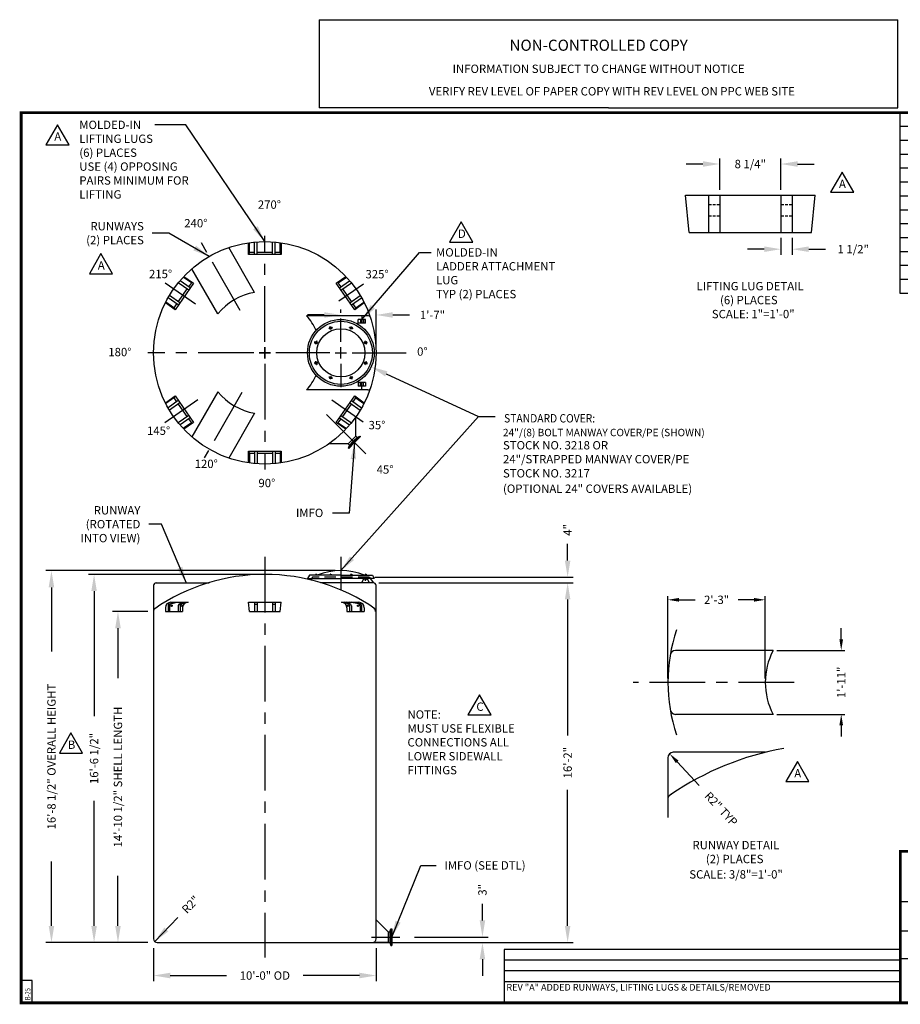
# Model space of a CAD drawing. Extents: x -1 to 739, y -168 to 530.
# Drawn here: x -1 to 474, y -1 to 530 of the extents above; entities that cross this region are included whole.
import ezdxf
from ezdxf.enums import TextEntityAlignment as Align

# ---------------------------------------------------------------- set-up
doc = ezdxf.new("R2010")
doc.units = 0
doc.header["$LTSCALE"] = 24
doc.header["$MEASUREMENT"] = 0
doc.linetypes.add('CENTER', pattern=[2, 1.25, -0.25, 0.25, -0.25])
doc.linetypes.add('HIDDEN', pattern=[0.375, 0.25, -0.125])
doc.layers.get('0').update_dxf_attribs({"linetype": 'CONTINUOUS'})
doc.layers.get('DEFPOINTS').update_dxf_attribs({"linetype": 'CONTINUOUS'})
for name, color, linetype in [('BORDER', 7, 'CONTINUOUS'), ('CENTER', 5, 'CENTER'), ('DIM', 1, 'CONTINUOUS'), ('HIDDEN', 7, 'HIDDEN'), ('LEGEND', 7, 'CONTINUOUS'), ('NCC', 7, 'CONTINUOUS'), ('SCHEDULE', 7, 'CONTINUOUS')]:
    doc.layers.add(name, color=color, linetype=linetype)
doc.styles.add('ROMANS', font='ROMANS', dxfattribs={"width": 0.75, "oblique": 5})
doc.styles.get("Standard").update_dxf_attribs({"font": 'txt.shx', "height": 4.5})
doc.styles.add('UNIV', font='ARIALBD.TTF')
doc.dimstyles.get("Standard").update_dxf_attribs({"dimtxt": 0.18, "dimasz": 0.18, "dimexe": 0.18, "dimexo": 0.0625, "dimgap": 0.09, "dimtad": 0, "dimtih": 1, "dimtoh": 1, "dimdec": 4, "dimzin": 0, "dimtxsty": 'STANDARD', "dimcen": 0.09, "dimazin": 3, "dimtfac": 1, "dimtdec": 4, "dimtofl": 0, "dimtmove": 0, "dimatfit": 3, "dimtolj": 1, "dimtzin": 0})

# ---------------------------------------------------------------- blocks, each defined once
blk = doc.blocks.new('BORDER')
for p, q in [((1, 1), (0, 1)), ((0, 1), (0, 0)), ((1, 0), (1, 1)), ((0, 0), (1, 0))]:
    blk.add_line(p, q)
blk = doc.blocks.new('*D4')
at = {"color": 0, "linetype": 'BYBLOCK'}
for p, q in [((172.39, 372.01), (172.39, 373.9)), ((191.39, 353.51), (191.39, 373.9)), ((163.39, 370.9), (154.39, 370.9)), ((200.39, 370.9), (209.39, 370.9))]:
    blk.add_line(p, q, dxfattribs=at)
for points in [[(163.39, 372.4), (163.39, 369.4), (172.39, 370.9)], [(200.39, 372.4), (200.39, 369.4), (191.39, 370.9)]]:
    blk.add_solid(points, dxfattribs=at)
at = {"layer": 'DEFPOINTS', "color": 0, "linetype": 'BYBLOCK'}
for p in [(172.39, 369.01), (191.39, 370.9), (191.39, 350.51)]:
    blk.add_point(p, dxfattribs=at)
at = {"color": 0, "linetype": 'BYBLOCK', "insert": (221.76, 370.9), "char_height": 4.5, "attachment_point": 5}
blk.add_mtext('\\A1;1\'-7"', dxfattribs=at)
blk = doc.blocks.new('*D6')
at = {"color": 0, "linetype": 'BYBLOCK'}
for p, q in [((68.39, 211.01), (49.2, 211.01)), ((52.2, 202.01), (52.2, 175.01)), ((52.2, 41.51), (52.2, 68.51)), ((68.39, 32.51), (49.2, 32.51))]:
    blk.add_line(p, q, dxfattribs=at)
for points in [[(50.7, 202.01), (53.7, 202.01), (52.2, 211.01)], [(50.7, 41.51), (53.7, 41.51), (52.2, 32.51)]]:
    blk.add_solid(points, dxfattribs=at)
at = {"layer": 'DEFPOINTS', "color": 0, "linetype": 'BYBLOCK'}
for p in [(52.2, 211.01), (71.39, 211.01), (71.39, 32.51)]:
    blk.add_point(p, dxfattribs=at)
at = {"color": 0, "linetype": 'BYBLOCK', "insert": (52.2, 121.76), "char_height": 4.5, "attachment_point": 5, "rotation": 90}
blk.add_mtext('\\A1;14\'-10 1/2" SHELL LENGTH', dxfattribs=at)
blk = doc.blocks.new('*D5')
at = {"color": 0, "linetype": 'BYBLOCK'}
for p, q in [((128.25, 231.01), (36.33, 231.01)), ((39.33, 222.01), (39.33, 154.63)), ((39.33, 41.51), (39.33, 108.88)), ((68.39, 32.51), (36.33, 32.51))]:
    blk.add_line(p, q, dxfattribs=at)
for points in [[(37.83, 222.01), (40.83, 222.01), (39.33, 231.01)], [(37.83, 41.51), (40.83, 41.51), (39.33, 32.51)]]:
    blk.add_solid(points, dxfattribs=at)
at = {"layer": 'DEFPOINTS', "color": 0, "linetype": 'BYBLOCK'}
for p in [(39.33, 231.01), (131.25, 231.01), (71.39, 32.51)]:
    blk.add_point(p, dxfattribs=at)
at = {"color": 0, "linetype": 'BYBLOCK', "insert": (39.33, 131.76), "char_height": 4.5, "attachment_point": 5, "rotation": 90}
blk.add_mtext('\\A1;16\'-6 1/2"', dxfattribs=at)
blk = doc.blocks.new('*D7')
at = {"color": 0, "linetype": 'BYBLOCK'}
for p, q in [((71.39, 29.51), (71.39, 11.73)), ((191.39, 29.51), (191.39, 11.73)), ((80.39, 14.73), (110.76, 14.73)), ((182.39, 14.73), (152.01, 14.73))]:
    blk.add_line(p, q, dxfattribs=at)
for points in [[(80.39, 16.23), (80.39, 13.23), (71.39, 14.73)], [(182.39, 16.23), (182.39, 13.23), (191.39, 14.73)]]:
    blk.add_solid(points, dxfattribs=at)
at = {"layer": 'DEFPOINTS', "color": 0, "linetype": 'BYBLOCK'}
for p in [(71.39, 32.51), (191.39, 32.51), (191.39, 14.73)]:
    blk.add_point(p, dxfattribs=at)
at = {"color": 0, "linetype": 'BYBLOCK', "insert": (131.39, 14.73), "char_height": 4.5, "attachment_point": 5}
blk.add_mtext('\\A1;10\'-0" OD', dxfattribs=at)
blk = doc.blocks.new('*D8')
at = {"color": 0, "linetype": 'BYBLOCK'}
for p, q in [((192.89, 226.51), (297.64, 226.51)), ((294.64, 217.51), (294.64, 144.13)), ((294.64, 41.51), (294.64, 114.88)), ((167.66, 32.51), (297.64, 32.51))]:
    blk.add_line(p, q, dxfattribs=at)
for points in [[(293.14, 217.51), (296.14, 217.51), (294.64, 226.51)], [(293.14, 41.51), (296.14, 41.51), (294.64, 32.51)]]:
    blk.add_solid(points, dxfattribs=at)
at = {"layer": 'DEFPOINTS', "color": 0, "linetype": 'BYBLOCK'}
for p in [(189.89, 226.51), (294.64, 226.51), (164.66, 32.51)]:
    blk.add_point(p, dxfattribs=at)
at = {"color": 0, "linetype": 'BYBLOCK', "insert": (294.64, 129.51), "char_height": 4.5, "attachment_point": 5, "rotation": 90}
blk.add_mtext('\\A1;16\'-2"', dxfattribs=at)
blk = doc.blocks.new('*D9')
at = {"color": 0, "linetype": 'BYBLOCK'}
for p, q in [((294.64, 238.51), (294.64, 247.51)), ((190.64, 229.51), (297.64, 229.51)), ((192.89, 226.51), (297.64, 226.51)), ((294.64, 217.51), (294.64, 208.51))]:
    blk.add_line(p, q, dxfattribs=at)
for points in [[(293.14, 238.51), (296.14, 238.51), (294.64, 229.51)], [(293.14, 217.51), (296.14, 217.51), (294.64, 226.51)]]:
    blk.add_solid(points, dxfattribs=at)
at = {"layer": 'DEFPOINTS', "color": 0, "linetype": 'BYBLOCK'}
for p in [(187.64, 229.51), (294.64, 229.51), (189.89, 226.51)]:
    blk.add_point(p, dxfattribs=at)
at = {"color": 0, "linetype": 'BYBLOCK', "insert": (294.64, 255.01), "char_height": 4.5, "attachment_point": 5, "rotation": 90}
blk.add_mtext('\\A1;4"', dxfattribs=at)
blk = doc.blocks.new('24MW8P')
for p, q in [((-5.95, 13.88), (-5.49, 12.77)), ((-5.6, 14.02), (-5.15, 12.92)), ((5.6, 14.02), (5.15, 12.92)), ((5.95, 13.88), (5.49, 12.77)), ((-14.02, 5.6), (-12.92, 5.15)), ((-13.88, 5.95), (-12.77, 5.49)), ((13.88, 5.95), (12.77, 5.49)), ((14.02, 5.6), (12.92, 5.15)), ((-14.02, -5.6), (-12.92, -5.15)), ((14.02, -5.6), (12.92, -5.15)), ((-13.88, -5.95), (-12.77, -5.49)), ((13.88, -5.95), (12.77, -5.49)), ((-5.95, -13.88), (-5.49, -12.77)), ((-5.6, -14.02), (-5.15, -12.92)), ((5.6, -14.02), (5.15, -12.92)), ((5.95, -13.88), (5.49, -12.77))]:
    blk.add_line(p, q)
for centre, radius in [((0, 0), 18), ((0, 0), 17), ((0, 0), 13), ((-5.55, 13.4), 0.625), ((5.55, 13.4), 0.625), ((-13.4, 5.55), 0.625), ((13.4, 5.55), 0.625), ((-13.4, -5.55), 0.625), ((13.4, -5.55), 0.625), ((-5.55, -13.4), 0.625), ((5.55, -13.4), 0.625)]:
    blk.add_circle(centre, radius)
at = {"layer": 'CENTER'}
for p, q in [((-5.26, 12.69), (-5.9, 14.25)), ((5.26, 12.69), (5.9, 14.25)), ((-12.69, 5.26), (-14.25, 5.9)), ((12.69, 5.26), (14.25, 5.9)), ((-12.69, -5.26), (-14.25, -5.9)), ((12.69, -5.26), (14.25, -5.9)), ((-5.26, -12.69), (-5.9, -14.25)), ((5.26, -12.69), (5.9, -14.25))]:
    blk.add_line(p, q, dxfattribs=at)
for start, end in [(108.4411, 116.4667), (63.4411, 71.4667), (153.4411, 161.4667), (18.4411, 26.4667), (198.4411, 206.4667), (333.4411, 341.4667), (243.4411, 251.4667), (288.4411, 296.4667)]:
    blk.add_arc((0, 0), 14.5, start, end, dxfattribs=at)
blk = doc.blocks.new('*D10')
at = {"color": 0, "linetype": 'BYBLOCK'}
blk.add_line((208.96, 92.42), (196.43, 79.5), dxfattribs=at)
blk.add_solid([(201.62, 87), (203.77, 84.91), (196.43, 79.5)], dxfattribs=at)
at = {"layer": 'DEFPOINTS', "color": 0, "linetype": 'BYBLOCK'}
for p in [(197.82, 80.93), (196.43, 79.5)]:
    blk.add_point(p, dxfattribs=at)
at = {"color": 0, "linetype": 'BYBLOCK', "insert": (215.74, 99.42), "char_height": 4.5, "attachment_point": 5, "rotation": 45.8948}
blk.add_mtext('\\A1;R2"', dxfattribs=at)
blk = doc.blocks.new('ACCBOX')
for p, q in [((-4.6875, -0.15625), (-4.6875, -2.03125)), ((-4.28125, -2.03125), (-4.28125, -0.15625)), ((-3.46875, -0.15625), (-3.46875, -2.03125)), ((-3.0625, -2.03125), (-3.0625, -0.15625)), ((-0.8125, -0.15625), (-0.8125, -2.03125)), ((-0.40625, -0.15625), (-0.40625, -2.03125))]:
    blk.add_line(p, q)
at = {"layer": 'LEGEND'}
for p, q in [((0, 0), (-5.5, 0)), ((0, 0), (0, -2.03125)), ((-5.5, -2.03125), (-5.5, 0)), ((0, -0.15625), (-5.5, -0.15625)), ((0, -0.3125), (-5.5, -0.3125)), ((0, -0.46875), (-5.5, -0.46875)), ((0, -0.625), (-5.5, -0.625)), ((0, -0.78125), (-5.5, -0.78125)), ((0, -0.9375), (-5.5, -0.9375)), ((0, -1.09375), (-5.5, -1.09375)), ((0, -1.25), (-5.5, -1.25)), ((0, -1.40625), (-5.5, -1.40625)), ((0, -1.5625), (-5.5, -1.5625)), ((0, -1.71875), (-5.5, -1.71875)), ((0, -1.875), (-5.5, -1.875)), ((0, -2.03125), (-5.5, -2.03125))]:
    blk.add_line(p, q, dxfattribs=at)
for s, p in [('NOZZLE SCHEDULE & ACCESSORIES', (-2.6875, -0.125)), ('SERVICE', (-5.09375, -0.28125)), ('MK', (-4.484375, -0.28125)), ('STOCK NO.', (-3.875, -0.28125)), ('SIZE', (-3.265625, -0.28125)), ('FITTING', (-1.9375, -0.28125)), ('DEG', (-0.609375, -0.28125)), ('ELEV', (-0.203125, -0.28125))]:
    blk.add_text(s, height=0.09375, dxfattribs=at).set_placement(p, align=Align.CENTER)
blk = doc.blocks.new('4TIMFOE')
for p, q in [((6.48, 5.76), (0, 12.24)), ((6.48, 5.76), (6.48, 0)), ((6.48, 5.76), (7.44, 5.76)), ((7.44, 5.76), (7.94, 7.38)), ((7.44, 5.76), (7.44, 0)), ((7.94, 7.38), (7.94, -1.62)), ((7.94, 7.38), (8.44, 7.38)), ((7.94, 7.38), (7.94, 7.38)), ((8.44, 7.38), (8.44, -1.62)), ((6.72, 0), (0, 0)), ((6.72, 0), (7.44, 0)), ((7.44, 0), (7.94, -1.62)), ((7.94, -1.62), (8.44, -1.62)), ((7.94, -1.62), (8.44, -1.62))]:
    blk.add_line(p, q)
at = {"layer": 'CENTER', "linetype": 'CONTINUOUS'}
blk.add_line((-2.47, 2.88), (12.73, 2.88), dxfattribs=at)
blk = doc.blocks.new('*D20')
at = {"color": 0, "linetype": 'BYBLOCK'}
for p, q in [((248.71, 44.43), (248.71, 53.43)), ((202.82, 32.51), (251.71, 32.51)), ((212.14, 35.43), (251.71, 35.43)), ((248.71, 23.51), (248.71, 14.51))]:
    blk.add_line(p, q, dxfattribs=at)
for points in [[(247.21, 44.43), (250.21, 44.43), (248.71, 35.43)], [(247.21, 23.51), (250.21, 23.51), (248.71, 32.51)]]:
    blk.add_solid(points, dxfattribs=at)
at = {"layer": 'DEFPOINTS', "color": 0, "linetype": 'BYBLOCK'}
for p in [(199.82, 32.51), (209.14, 35.43), (248.71, 35.43)]:
    blk.add_point(p, dxfattribs=at)
at = {"color": 0, "linetype": 'BYBLOCK', "insert": (248.71, 60.93), "char_height": 4.5, "attachment_point": 5, "rotation": 90}
blk.add_mtext('\\A1;3"', dxfattribs=at)
blk = doc.blocks.new('*D21')
at = {"color": 0, "linetype": 'BYBLOCK'}
blk.add_line((353.7, 129.94), (365.61, 117.18), dxfattribs=at)
blk.add_solid([(354.43, 130.63), (352.97, 129.26), (349.6, 134.33)], dxfattribs=at)
at = {"layer": 'DEFPOINTS', "color": 0, "linetype": 'BYBLOCK'}
for p in [(347.56, 136.52), (349.6, 134.33)]:
    blk.add_point(p, dxfattribs=at)
at = {"color": 0, "linetype": 'BYBLOCK', "insert": (377.38, 104.57), "char_height": 4.5, "attachment_point": 5, "rotation": 313.0207}
blk.add_mtext('\\A1;R2" TYP', dxfattribs=at)
blk = doc.blocks.new('*D22')
at = {"color": 0, "linetype": 'BYBLOCK'}
for p, q in [((348.7, 174.81), (348.7, 219.33)), ((401.2, 174.81), (401.2, 219.33)), ((354.7, 217.33), (363.33, 217.33)), ((395.2, 217.33), (386.58, 217.33))]:
    blk.add_line(p, q, dxfattribs=at)
for points in [[(354.7, 218.33), (354.7, 216.33), (348.7, 217.33)], [(395.2, 218.33), (395.2, 216.33), (401.2, 217.33)]]:
    blk.add_solid(points, dxfattribs=at)
at = {"layer": 'DEFPOINTS', "color": 0, "linetype": 'BYBLOCK'}
for p in [(401.2, 217.33), (348.7, 172.81), (401.2, 172.81)]:
    blk.add_point(p, dxfattribs=at)
at = {"color": 0, "linetype": 'BYBLOCK', "insert": (374.95, 217.33), "char_height": 4.5, "attachment_point": 5}
blk.add_mtext('\\A1;2\'-3"', dxfattribs=at)
blk = doc.blocks.new('*D23')
at = {"color": 0, "linetype": 'BYBLOCK'}
for p, q in [((442.15, 196.06), (442.15, 202.06)), ((407.41, 190.06), (444.15, 190.06)), ((407.41, 155.56), (444.15, 155.56)), ((442.15, 149.56), (442.15, 143.56))]:
    blk.add_line(p, q, dxfattribs=at)
for points in [[(441.15, 196.06), (443.15, 196.06), (442.15, 190.06)], [(441.15, 149.56), (443.15, 149.56), (442.15, 155.56)]]:
    blk.add_solid(points, dxfattribs=at)
at = {"layer": 'DEFPOINTS', "color": 0, "linetype": 'BYBLOCK'}
for p in [(405.41, 190.06), (405.41, 155.56), (442.15, 155.56)]:
    blk.add_point(p, dxfattribs=at)
at = {"color": 0, "linetype": 'BYBLOCK', "insert": (442.15, 172.81), "char_height": 4.5, "attachment_point": 5, "rotation": 90}
blk.add_mtext('\\A1;1\'-11"', dxfattribs=at)
blk = doc.blocks.new('*D24')
at = {"color": 0, "linetype": 'BYBLOCK'}
for p, q in [((367.62, 452.31), (358.62, 452.31)), ((376.62, 438.43), (376.62, 455.31)), ((409.62, 438.43), (409.62, 455.31)), ((418.62, 452.31), (427.62, 452.31))]:
    blk.add_line(p, q, dxfattribs=at)
for points in [[(367.62, 453.81), (367.62, 450.81), (376.62, 452.31)], [(418.62, 453.81), (418.62, 450.81), (409.62, 452.31)]]:
    blk.add_solid(points, dxfattribs=at)
at = {"layer": 'DEFPOINTS', "color": 0, "linetype": 'BYBLOCK'}
for p in [(409.62, 452.31), (376.62, 435.43), (409.62, 435.43)]:
    blk.add_point(p, dxfattribs=at)
at = {"color": 0, "linetype": 'BYBLOCK', "insert": (393.12, 452.31), "char_height": 4.5, "attachment_point": 5}
blk.add_mtext('\\A1;8 1/4"', dxfattribs=at)
blk = doc.blocks.new('*D25')
at = {"color": 0, "linetype": 'BYBLOCK'}
for p, q in [((409.62, 412.43), (409.62, 403.38)), ((415.62, 412.43), (415.62, 403.38)), ((400.62, 406.38), (391.62, 406.38)), ((424.62, 406.38), (433.62, 406.38))]:
    blk.add_line(p, q, dxfattribs=at)
for points in [[(400.62, 407.88), (400.62, 404.88), (409.62, 406.38)], [(424.62, 407.88), (424.62, 404.88), (415.62, 406.38)]]:
    blk.add_solid(points, dxfattribs=at)
at = {"layer": 'DEFPOINTS', "color": 0, "linetype": 'BYBLOCK'}
for p in [(409.62, 415.43), (415.62, 415.43), (415.62, 406.38)]:
    blk.add_point(p, dxfattribs=at)
at = {"color": 0, "linetype": 'BYBLOCK', "insert": (448.62, 406.38), "char_height": 4.5, "attachment_point": 5}
blk.add_mtext('\\A1;1 1/2"', dxfattribs=at)
blk = doc.blocks.new('*D26')
at = {"color": 0, "linetype": 'BYBLOCK'}
for p, q in [((169.39, 233.05), (13.35, 233.05)), ((16.35, 224.05), (16.35, 189.4)), ((16.35, 41.51), (16.35, 76.15)), ((36.33, 32.51), (13.35, 32.51))]:
    blk.add_line(p, q, dxfattribs=at)
for points in [[(14.85, 224.05), (17.85, 224.05), (16.35, 233.05)], [(14.85, 41.51), (17.85, 41.51), (16.35, 32.51)]]:
    blk.add_solid(points, dxfattribs=at)
at = {"layer": 'DEFPOINTS', "color": 0, "linetype": 'BYBLOCK'}
for p in [(172.39, 233.05), (16.35, 32.51), (39.33, 32.51)]:
    blk.add_point(p, dxfattribs=at)
at = {"color": 0, "linetype": 'BYBLOCK', "insert": (16.35, 132.78), "char_height": 4.5, "attachment_point": 5, "rotation": 90}
blk.add_mtext('\\A1;16\'-8 1/2" OVERALL HEIGHT', dxfattribs=at)
blk = doc.blocks.new('NEWNCCBLK')
at = {"layer": 'LEGEND'}
for p, q in [((-3.25, -1.137), (0, -1.137)), ((-3.25, -1.137), (-3.25, -2.125)), ((0, -1.137), (3.25, -1.137)), ((3.25, -2.125), (3.25, -1.137)), ((0, -2.125), (-3.25, -2.125)), ((0, -2.125), (3.25, -2.125))]:
    blk.add_line(p, q, dxfattribs=at)
for s, height, p in [('NON-CONTROLLED COPY', 0.125, (-0.11, -1.486)), ('INFORMATION SUBJECT TO CHANGE WITHOUT NOTICE', 0.09375, (-0.11, -1.735)), ('VERIFY REV LEVEL OF PAPER COPY WITH REV LEVEL ON PPC WEB SITE', 0.09375, (0.039, -1.988))]:
    blk.add_text(s, height=height, dxfattribs=at).set_placement(p, align=Align.CENTER)
blk = doc.blocks.new('A$C3C6201A3')
at = {"ltscale": 10}
for p, q in [((1.93, 4), (0, 4)), ((0, 0), (0, 4)), ((0, 2.84), (1.93, 2.84)), ((0, 1.09), (1.93, 1.09)), ((1.93, 0), (1.93, 4)), ((1.93, 0), (0, 0))]:
    blk.add_line(p, q, dxfattribs=at)
blk = doc.blocks.new('LADATTLUGP')
at = {"layer": 'CENTER'}
for p, q in [((-7.66, 19.59), (-7.66, 15.94)), ((-7.66, -20.02), (-7.66, -16.37))]:
    blk.add_line(p, q, dxfattribs=at)
at = {"xscale": -1, "rotation": 90}
blk.add_blockref('A$C3C6201A3', (-5.66, 18), dxfattribs=at)
at = {"rotation": 90}
blk.add_blockref('A$C3C6201A3', (-5.66, -18), dxfattribs=at)
blk = doc.blocks.new('LADATTLUGE')
at = {"ltscale": 0.25}
for p, q in [((-6.19, 0), (-5.17, 2.38)), ((-3.33, 2.38), (-2.31, 0))]:
    blk.add_line(p, q, dxfattribs=at)
for p, q in [((-2.31, 0), (-6.19, 0)), ((-2.31, 0), (-6.19, 0)), ((-4.53, 2.18), (-4.53, 1.82)), ((-3.97, 2.34), (-3.97, 2.18)), ((-3.97, 1.82), (-3.97, 1.66))]:
    blk.add_line(p, q)
blk.add_circle((-4.25, 2), 0.312)
for centre, start, end in [((-4.25, 2.34), 150, 180), ((-4.25, 1.66), 359.9999999999882, 0), ((-4.25, 1.66), 180, 210), ((-4.25, 2.34), 90, 120), ((-4.25, 1.66), 240, 270), ((-4.25, 2.34), 30, 60), ((-4.25, 1.66), 300, 330)]:
    blk.add_arc(centre, 0.281, start, end)
at = {"layer": 'CENTER'}
for p, q in [((-3.25, 2), (-5.25, 2)), ((-3.69, 2), (-4.81, 2)), ((-4.25, 1), (-4.25, 3)), ((-4.25, 2.56), (-4.25, 1.44))]:
    blk.add_line(p, q, dxfattribs=at)
at = {"layer": 'HIDDEN', "ltscale": 0.25}
for start, end in [(90, 157.3801), (22.6199, 90)]:
    blk.add_arc((-4.25, 2), 1, start, end, dxfattribs=at)
at = {"layer": 'LEGEND'}
blk.add_circle((-4.25, 2), 0.281, dxfattribs=at)
blk.add_circle((-4.25, 2), 0.281, dxfattribs=at)

msp = doc.modelspace()

# ---------------------------------------------------------------- linework, layer by layer
for p, q in [((358.116, 435.431), (428.116, 435.431)), ((360.116, 415.431), (358.116, 435.431)), ((370.616, 435.431), (370.616, 415.431)), ((376.616, 435.431), (376.616, 415.431)), ((409.616, 435.431), (409.616, 415.431)), ((415.616, 435.431), (415.616, 415.431)), ((426.116, 415.431), (428.116, 435.431)), ((360.116, 415.431), (426.116, 415.431)), ((122.638, 403.505), (122.638, 409.864)), ((123.138, 404.63), (123.138, 409.935)), ((125.763, 403.505), (125.763, 410.241)), ((127.263, 403.505), (127.263, 410.363)), ((135.513, 403.505), (135.513, 410.363)), ((137.013, 403.505), (137.013, 410.241)), ((139.638, 404.63), (139.638, 409.935)), ((140.138, 409.864), (140.138, 403.505)), ((125.882, 383.042), (111.903, 407.253)), ((123.138, 404.63), (122.638, 403.505)), ((140.138, 403.505), (122.638, 403.505)), ((125.763, 404.63), (123.138, 404.63)), ((135.513, 404.63), (127.263, 404.63)), ((139.638, 404.63), (137.013, 404.63)), ((140.138, 403.505), (139.638, 404.63)), ((105.963, 371.542), (91.985, 395.753)), ((92.992, 388.072), (82.954, 373.737)), ((90.339, 384.284), (84.721, 388.217)), ((91.199, 385.512), (85.682, 389.376)), ((91.783, 388.308), (87.438, 391.351)), ((87.783, 391.719), (92.992, 388.072)), ((91.783, 388.308), (90.278, 386.158)), ((92.992, 388.072), (91.783, 388.308)), ((169.784, 388.072), (174.993, 391.719)), ((170.993, 388.308), (169.784, 388.072)), ((179.822, 373.737), (169.784, 388.072)), ((170.993, 388.308), (175.338, 391.351)), ((172.498, 386.158), (170.993, 388.308)), ((171.577, 385.512), (177.094, 389.376)), ((172.437, 384.284), (178.055, 388.217)), ((89.417, 384.929), (84.685, 378.171)), ((178.091, 378.171), (173.359, 384.929)), ((82.954, 373.737), (77.746, 377.384)), ((82.319, 374.792), (77.974, 377.835)), ((84.747, 376.297), (79.229, 380.16)), ((85.607, 377.526), (79.989, 381.459)), ((177.169, 377.526), (182.787, 381.459)), ((178.029, 376.297), (183.547, 380.16)), ((185.03, 377.384), (179.822, 373.737)), ((180.457, 374.792), (184.802, 377.835)), ((83.825, 376.942), (82.319, 374.792)), ((82.319, 374.792), (82.954, 373.737)), ((180.457, 374.792), (178.951, 376.942)), ((179.822, 373.737), (180.457, 374.792)), ((186.886, 370.505), (153.934, 370.505)), ((105.963, 329.468), (91.985, 305.257)), ((186.886, 330.505), (153.934, 330.505)), ((77.746, 323.626), (82.954, 327.273)), ((82.319, 326.218), (77.974, 323.175)), ((84.747, 324.713), (79.229, 320.85)), ((82.954, 327.273), (82.319, 326.218)), ((82.319, 326.218), (83.825, 324.068)), ((82.954, 327.273), (92.992, 312.938)), ((169.784, 312.938), (179.822, 327.273)), ((178.029, 324.713), (183.547, 320.85)), ((178.951, 324.068), (180.457, 326.218)), ((179.822, 327.273), (185.03, 323.626)), ((180.457, 326.218), (179.822, 327.273)), ((180.457, 326.218), (184.802, 323.175)), ((85.607, 323.484), (79.989, 319.551)), ((84.685, 322.839), (89.417, 316.081)), ((173.359, 316.081), (178.091, 322.839)), ((177.169, 323.484), (182.787, 319.551)), ((90.339, 316.726), (84.721, 312.793)), ((91.199, 315.498), (85.682, 311.634)), ((90.278, 314.852), (91.783, 312.702)), ((125.882, 317.968), (111.903, 293.757)), ((170.993, 312.702), (172.498, 314.852)), ((171.577, 315.498), (177.094, 311.634)), ((172.437, 316.726), (178.055, 312.793)), ((180.433, 305.533), (180.433, 315.942)), ((91.783, 312.702), (87.438, 309.659)), ((92.992, 312.938), (87.783, 309.291)), ((91.783, 312.702), (92.992, 312.938)), ((174.993, 309.291), (169.784, 312.938)), ((169.784, 312.938), (170.993, 312.702)), ((170.993, 312.702), (175.338, 309.659)), ((176.36, 301.46), (178.396, 303.497)), ((177.039, 300.781), (179.075, 302.818)), ((180.433, 305.533), (178.396, 303.497)), ((181.112, 304.854), (179.075, 302.818)), ((182.607, 305.65), (179.426, 302.468)), ((182.961, 305.296), (179.779, 302.114)), ((180.433, 305.533), (181.112, 304.854)), ((181.112, 304.854), (182.607, 305.65)), ((182.607, 305.65), (182.961, 305.296)), ((182.607, 305.65), (182.607, 305.65)), ((122.638, 297.505), (140.138, 297.505)), ((122.638, 291.146), (122.638, 297.505)), ((122.638, 297.505), (123.138, 296.38)), ((122.638, 297.505), (140.138, 297.505)), ((122.638, 297.505), (123.138, 296.38)), ((125.763, 297.505), (125.763, 290.769)), ((127.263, 297.505), (127.263, 290.647)), ((135.513, 297.505), (135.513, 290.647)), ((137.013, 297.505), (137.013, 290.769)), ((139.638, 296.38), (140.138, 297.505)), ((139.638, 296.38), (140.138, 297.505)), ((140.138, 297.505), (140.138, 291.146)), ((176.36, 301.46), (165.951, 301.46)), ((176.244, 299.286), (179.426, 302.468)), ((177.039, 300.781), (176.244, 299.286)), ((176.244, 299.286), (176.597, 298.932)), ((176.244, 299.286), (176.244, 299.286)), ((176.36, 301.46), (177.039, 300.781)), ((176.597, 298.932), (179.779, 302.114)), ((123.138, 296.38), (123.138, 291.075)), ((123.138, 296.38), (125.763, 296.38)), ((123.138, 296.38), (125.763, 296.38)), ((127.263, 296.38), (135.513, 296.38)), ((127.263, 296.38), (135.513, 296.38)), ((137.013, 296.38), (139.638, 296.38)), ((137.013, 296.38), (139.638, 296.38)), ((139.638, 296.38), (139.638, 291.075)), ((155.388, 230.553), (154.388, 228.803)), ((154.388, 228.803), (172.388, 228.803)), ((172.388, 230.553), (155.388, 230.553)), ((157.138, 229.505), (156.01, 228.001)), ((158.367, 230.553), (158.367, 230.741)), ((158.367, 230.741), (158.992, 230.741)), ((158.992, 231.178), (158.804, 231.178)), ((158.804, 231.178), (158.804, 230.741)), ((158.992, 231.178), (159.179, 231.178)), ((159.617, 230.741), (158.992, 230.741)), ((159.179, 231.178), (159.179, 230.741)), ((159.617, 230.553), (159.617, 230.741)), ((166.214, 230.741), (166.839, 230.741)), ((166.214, 230.553), (166.214, 230.741)), ((166.652, 231.178), (166.652, 230.741)), ((166.839, 231.178), (166.652, 231.178)), ((166.839, 231.178), (167.027, 231.178)), ((167.464, 230.741), (166.839, 230.741)), ((167.027, 231.178), (167.027, 230.741)), ((167.464, 230.553), (167.464, 230.741)), ((172.388, 230.553), (189.388, 230.553)), ((184.715, 228.803), (172.388, 228.803)), ((177.312, 230.741), (177.937, 230.741)), ((177.312, 230.553), (177.312, 230.741)), ((177.749, 231.178), (177.749, 230.741)), ((177.937, 231.178), (177.749, 231.178)), ((177.937, 231.178), (178.124, 231.178)), ((178.562, 230.741), (177.937, 230.741)), ((178.124, 231.178), (178.124, 230.741)), ((178.562, 230.553), (178.562, 230.741)), ((185.159, 230.553), (185.159, 230.741)), ((185.159, 230.741), (185.784, 230.741)), ((185.784, 231.178), (185.597, 231.178)), ((185.597, 231.178), (185.597, 230.741)), ((185.784, 231.178), (185.972, 231.178)), ((186.409, 230.741), (185.784, 230.741)), ((185.972, 231.178), (185.972, 230.741)), ((186.409, 230.553), (186.409, 230.741)), ((190.388, 228.803), (186.561, 228.803)), ((187.638, 229.505), (189.888, 226.505)), ((189.388, 230.553), (190.388, 228.803)), ((71.388, 225.005), (71.388, 34.505)), ((72.888, 226.505), (101.316, 226.505)), ((189.888, 226.505), (161.46, 226.505)), ((191.388, 34.505), (191.388, 225.005)), ((77.746, 213.005), (77.746, 211.005)), ((77.746, 213.005), (77.746, 211.005)), ((79.229, 214.226), (79.229, 211.005)), ((79.984, 215.196), (83.185, 216.005)), ((79.989, 214.224), (79.989, 211.005)), ((80.746, 216.005), (89.972, 216.005)), ((80.747, 215.194), (84.004, 216.005)), ((84.721, 214.186), (84.721, 211.005)), ((85.682, 214.17), (85.682, 211.005)), ((85.682, 213.005), (85.682, 211.005)), ((86.503, 215.154), (86.608, 215.173)), ((86.972, 213.005), (86.972, 211.005)), ((122.638, 216.005), (140.138, 216.005)), ((123.138, 211.005), (122.638, 216.005)), ((125.763, 216.005), (125.763, 211.005)), ((125.763, 215.005), (127.263, 215.005)), ((127.263, 216.005), (127.263, 211.005)), ((135.513, 216.005), (135.513, 211.005)), ((135.513, 215.005), (137.013, 215.005)), ((137.013, 216.005), (137.013, 211.005)), ((139.638, 211.005), (140.138, 216.005)), ((172.677, 216.005), (182.03, 216.005)), ((175.677, 213.005), (175.677, 211.005)), ((175.677, 213.005), (175.677, 211.005)), ((176.273, 215.154), (176.168, 215.173)), ((177.094, 214.17), (177.094, 211.005)), ((177.094, 213.005), (177.094, 211.005)), ((181.962, 215.152), (177.169, 216.005)), ((182.725, 215.154), (178.029, 216.005)), ((178.055, 214.167), (178.055, 211.005)), ((182.787, 214.167), (182.787, 211.005)), ((183.547, 214.17), (183.547, 211.005)), ((185.03, 213.005), (185.03, 211.005)), ((185.03, 213.005), (185.03, 211.005)), ((77.746, 211.005), (86.972, 211.005)), ((123.138, 211.005), (139.638, 211.005)), ((175.677, 211.005), (185.03, 211.005)), ((405.407, 190.056), (352.863, 190.056)), ((405.407, 155.556), (352.863, 155.556)), ((401.308, 135.099), (351.609, 135.099)), ((348.609, 132.099), (348.609, 99.976)), ((73.388, 32.505), (197.388, 32.505)), ((260.393, 28.685), (260.393, 0.134))]:
    msp.add_line(p, q)
for centre, radius in [((131.388, 350.505), 60), ((81.121, 214.107), 0.346), ((86.658, 214.107), 0.346), ((176.102, 214.107), 0.346), ((181.645, 214.107), 0.346)]:
    msp.add_circle(centre, radius)
for centre, radius, start, end in [((131.388, 350.505), 33, 99.60533, 140.39467), ((131.388, 350.505), 30.138, 23.56116, 41.5753), ((186.886, 369.005), 1.5, 18.43565, 90), ((131.388, 350.505), 30.138, 318.4247, 336.43884), ((131.388, 350.505), 33, 219.60533, 260.39467), ((186.886, 332.005), 1.5, 270, 341.56435), ((131.317, 126.844), 104.161, 89.96085, 124.6482), ((131.459, 126.844), 104.161, 55.3518, 90.03915), ((172.388, 198.003), 35.05, 68.70865, 111.29135), ((72.888, 225.005), 1.5, 90, 180), ((189.888, 225.005), 1.5, 0, 90), ((73.388, 211.005), 2, 130.18543, 180), ((80.746, 213.005), 3, 90, 180), ((80.229, 214.226), 1, 104.18465, 180), ((80.989, 214.224), 1, 103.98696, 180), ((85.721, 214.186), 1, 101.35831, 180), ((86.682, 214.17), 1, 100.27268, 180), ((89.972, 213.005), 3, 90, 180), ((172.677, 213.005), 3, 0, 90), ((176.094, 214.17), 1, 0, 79.72732), ((177.055, 214.167), 1, 0, 79.9067), ((181.787, 214.167), 1, 360, 79.9067), ((182.03, 213.005), 3, 0, 90), ((182.547, 214.17), 1, 360, 79.72732), ((189.103, 211.005), 2, 0, 49.81457), ((438.704, 172.806), 90, 161.66187, 198.33813), ((352.863, 187.056), 3, 90, 176.5234), ((438.704, 172.806), 37.5, 152.61289, 207.38711), ((352.863, 158.556), 3, 183.4766, 270), ((351.609, 132.099), 3, 90, 180), ((438.527, -16.563), 156.162, 100.08583, 124.37843), ((351.609, 109.599), 3, 114.11147, 180.10064), ((73.388, 34.505), 2, 180, 270), ((189.388, 34.505), 2, 270, 0)]:
    msp.add_arc(centre, radius, start, end)
at = {"layer": 'BORDER'}
for p, q in [((738, 81.681), (474, 81.681)), ((6, 12), (0, 12)), ((6, 0), (6, 12)), ((0, 0), (6, 0))]:
    msp.add_line(p, q, dxfattribs=at)
at = {"layer": 'BORDER', "color": 7}
for p, q in [((474, 81.681), (474, 10.431)), ((738, 54.457), (474, 54.457)), ((540, 38.61), (474, 38.61)), ((738, 23.756), (474, 23.756))]:
    msp.add_line(p, q, dxfattribs=at)
at = {"layer": 'BORDER', "const_width": 1.56}
msp.add_lwpolyline([(0, 480), (738, 480), (738, 0), (0, 0)], close=True, dxfattribs=at)
at = {"layer": 'BORDER', "color": 7, "const_width": 1.56}
msp.add_lwpolyline([(738, 81.681), (474, 81.681), (474, 0)], dxfattribs=at)
at = {"layer": 'CENTER'}
for p, q in [((118.166, 373.407), (94.798, 413.882)), ((131.388, 356.505), (131.388, 413.505)), ((93.929, 376.734), (77.648, 388.134)), ((171.298, 378.45), (184.581, 387.751)), ((172.388, 356.505), (172.388, 369.005)), ((125.388, 350.505), (68.388, 350.505)), ((128.388, 350.505), (134.388, 350.505)), ((128.388, 350.505), (134.388, 350.505)), ((128.388, 350.505), (134.388, 350.505)), ((128.388, 350.505), (134.388, 350.505)), ((134.388, 350.505), (128.388, 350.505)), ((128.388, 350.505), (134.388, 350.505)), ((128.388, 350.505), (134.388, 350.505)), ((128.388, 350.505), (134.388, 350.505)), ((134.388, 350.505), (128.388, 350.505)), ((128.388, 350.505), (134.388, 350.505)), ((128.388, 350.505), (134.388, 350.505)), ((128.388, 350.505), (134.388, 350.505)), ((128.388, 350.505), (134.388, 350.505)), ((128.388, 350.505), (134.388, 350.505)), ((131.388, 347.505), (131.388, 353.505)), ((131.388, 347.505), (131.388, 353.505)), ((131.388, 347.505), (131.388, 353.505)), ((131.388, 347.505), (131.388, 353.505)), ((131.388, 353.505), (131.388, 347.505)), ((131.388, 347.505), (131.388, 353.505)), ((131.388, 347.505), (131.388, 353.505)), ((131.388, 347.505), (131.388, 353.505)), ((131.388, 353.505), (131.388, 347.505)), ((131.388, 347.505), (131.388, 353.505)), ((131.388, 347.505), (131.388, 353.505)), ((131.388, 347.505), (131.388, 353.505)), ((131.388, 347.505), (131.388, 353.505)), ((131.388, 347.505), (131.388, 353.505)), ((166.388, 350.505), (137.262, 350.505)), ((169.388, 350.505), (175.388, 350.505)), ((172.388, 347.505), (172.388, 353.505)), ((178.388, 350.505), (207.514, 350.505)), ((131.388, 344.505), (131.388, 287.505)), ((131.388, 344.505), (131.388, 287.505)), ((172.388, 344.505), (172.388, 332.005)), ((95.303, 325.238), (77.491, 312.766)), ((119.006, 329.059), (98.713, 293.911)), ((167.573, 325.168), (184.414, 313.376)), ((164.622, 317.271), (188.673, 293.22)), ((131.388, 240.505), (131.388, 24.448)), ((172.388, 240.505), (172.388, 222.505)), ((416.763, 172.806), (330.003, 172.806))]:
    msp.add_line(p, q, dxfattribs=at)
at = {"layer": 'CENTER', "linetype": 'CONTINUOUS'}
msp.add_line((172.068, 309.825), (182.819, 299.074), dxfattribs=at)
at = {"layer": 'HIDDEN', "ltscale": 0.25}
for p, q in [((370.616, 430.556), (376.616, 430.556)), ((409.616, 430.556), (415.616, 430.556)), ((370.616, 424.306), (376.616, 424.306)), ((409.616, 424.306), (415.616, 424.306))]:
    msp.add_line(p, q, dxfattribs=at)
at = {"layer": 'HIDDEN'}
msp.add_line((187.638, 229.505), (157.138, 229.505), dxfattribs=at)
at = {"layer": 'LEGEND'}
for p, q in [((196.882, 339.146), (246.543, 316.115)), ((85.524, 215.166), (87.784, 216.005)), ((86.503, 215.154), (88.797, 216.005)), ((176.168, 215.173), (174.197, 216.005)), ((177.23, 215.152), (175.209, 216.005)), ((474, 28.685), (260.393, 28.685)), ((474, 22.984), (260.393, 22.984)), ((474, 17.284), (260.393, 17.284)), ((474, 11.328), (260.393, 11.328)), ((738, 0), (474, 0))]:
    msp.add_line(p, q, dxfattribs=at)
for points in [[(19.596, 473.523), (13.359, 462.72), (25.833, 462.72)], [(442.631, 447.911), (436.394, 437.108), (448.869, 437.108)], [(237.221, 421.051), (230.984, 410.248), (243.458, 410.248)], [(43.037, 403.981), (36.8, 393.178), (49.274, 393.178)], [(247.125, 166.04), (240.888, 155.237), (253.362, 155.237)], [(26.866, 145.524), (20.629, 134.72), (33.104, 134.72)], [(418.531, 130.105), (412.294, 119.302), (424.768, 119.302)]]:
    msp.add_lwpolyline(points, close=True, dxfattribs=at)
msp.add_solid([(196.251, 337.785), (188.717, 342.932), (197.513, 340.506)], dxfattribs=at)

# ---------------------------------------------------------------- block references
at = {"layer": 'BORDER', "xscale": 738, "yscale": 480, "zscale": 738}
msp.add_blockref('BORDER', (0, 0), dxfattribs=at)
msp.add_blockref('BORDER', (0, 0), dxfattribs=at)
at = {"layer": 'LEGEND'}
for name, p in [('24MW8P', (172.388, 350.505)), ('LADATTLUGP', (191.388, 350.505)), ('LADATTLUGE', (189.888, 226.505)), ('4TIMFOE', (191.388, 32.505))]:
    msp.add_blockref(name, p, dxfattribs=at)
at = {"layer": 'NCC', "xscale": 48, "yscale": 48, "zscale": 48}
msp.add_blockref('NEWNCCBLK', (316.635, 584.684), dxfattribs=at)
at = {"layer": 'SCHEDULE', "xscale": 48, "yscale": 48, "zscale": 48}
msp.add_blockref('ACCBOX', (738, 480), dxfattribs=at)

# ---------------------------------------------------------------- texts
at = {"width": 0.90625}
msp.add_text('STANDARD COVER:', height=4.5, dxfattribs=at).set_placement((260.375, 312.943))
for s, p in [('STOCK NO. 3218 OR', (259.788, 298.407)), ('24"/STRAPPED MANWAY COVER/PE', (259.788, 290.907)), ('STOCK NO. 3217', (259.788, 283.282)), ('(OPTIONAL 24" COVERS AVAILABLE)', (259.788, 274.993))]:
    msp.add_text(s, height=4.5).set_placement(p)
at = {"style": 'ROMANS', "oblique": 5, "width": 0.75}
msp.add_text('B-25', height=3, rotation=90, dxfattribs=at).set_placement((5.022, 1.456))
at = {"insert": (64.283, 258.097), "char_height": 4.5, "attachment_point": 6}
msp.add_mtext('\\A1;RUNWAY\\P(ROTATED\\PINTO VIEW)', dxfattribs=at)
at = {"layer": 'LEGEND'}
for s, height, p in [('A', 4.5, (17.885, 464.948)), ('A', 4.5, (440.921, 439.337)), ('D', 4.5, (235.511, 412.477)), ('MOLDED-IN', 4.5, (223.682, 402.417)), ('A', 4.5, (41.326, 395.406)), ('LADDER ATTACHMENT', 4.5, (223.682, 394.917)), ('LUG', 4.5, (223.682, 387.417)), ('TYP (2) PLACES', 4.5, (223.682, 379.917)), ('24"/(8) BOLT MANWAY COVER/PE (SHOWN)', 4, (259.742, 305.53)), ('45%%d', 4.5, (191.667, 285.343)), ('IMFO', 4.5, (148.174, 261.951)), ('C', 4.5, (245.414, 157.466)), ('B', 4.5, (25.156, 136.949)), ('A', 4.5, (416.82, 121.531)), ('REV "A" ADDED RUNWAYS, LIFTING LUGS & DETAILS/REMOVED ', 3.6, (261.62, 6.607))]:
    msp.add_text(s, height=height, dxfattribs=at).set_placement(p)
for s, p in [('270%%D', (133.86, 429.841)), ('240%%D', (94.188, 419.811)), ('215%%D', (75.169, 392.422)), ('325%%D', (191.912, 392.317)), ('180%%D', (53.228, 350.336)), ('0%%D', (216.328, 350.611)), ('35%%D', (191.853, 310.955)), ('145%%D', (74.093, 307.932)), ('120%%D', (99.794, 290.054)), ('90%%D', (132.485, 279.715))]:
    msp.add_text(s, height=4.5, dxfattribs=at).set_placement(p, align=Align.MIDDLE)
for s, p in [('%%U LIFTING LUG DETAIL', (392.341, 384.203)), ('(6) PLACES', (392.341, 376.703)), ('SCALE: 1"=1\'-0"', (394.701, 369.153)), ('%%U RUNWAY DETAIL', (384.701, 82.821)), ('(2) PLACES', (384.701, 75.321)), ('SCALE: 3/8"=1\'-0"', (385.455, 67.021))]:
    msp.add_text(s, height=4.5, dxfattribs=at).set_placement(p, align=Align.CENTER)
at = {"layer": 'LEGEND', "style": 'UNIV'}
for s, p in [('%%UNOTE:', (208.286, 153.231)), ('MUST USE FLEXIBLE', (208.286, 145.731)), ('CONNECTIONS ALL', (208.286, 138.231)), ('LOWER SIDEWALL', (208.286, 130.731)), ('FITTINGS', (208.286, 123.231))]:
    msp.add_text(s, height=4.5, dxfattribs=at).set_placement(p)
at = {"layer": 'LEGEND', "char_height": 4.5}
for s, insert, attachment_point in [('MOLDED-IN\\PLIFTING LUGS\\P(6) PLACES\\PUSE (4) OPPOSING \\PPAIRS MINIMUM FOR\\PLIFTING', (31.362, 454.088), 4), ('\\A1;', (128.255, 436.69), 6), ('\\A1;RUNWAYS\\P(2) PLACES', (66.151, 415.028), 6), ('\\A1;', (351.468, 380.556), 4), ('\\A1;', (332.664, 346.923), 4), ('\\A1;', (197.055, 294.589), 6), ('\\A1;', (240.816, 296.612), 6), ('\\A1;', (327.571, 112.81), 4), ('\\A1;IMFO (SEE DTL)', (228.216, 74.137), 4)]:
    msp.add_mtext(s, dxfattribs=dict(at, insert=insert, attachment_point=attachment_point))

# ---------------------------------------------------------------- dimensions: what is measured, and where the dimension line sits
at = {"layer": 'DIM'}
for base, p1, p2, text, override, picture, middle in [((409.616, 452.311), (376.616, 435.431), (409.616, 435.431), '8 1/4"', {"dimscale": 48, "dimtxt": 0.09375, "dimasz": 0.1875, "dimexe": 0.0625, "dimgap": 0.09375, "dimtih": 0, "dimtoh": 0, "dimdec": 2, "dimzin": 15, "dimcen": -0.09375, "dimtdec": 0, "dimtix": 1, "dimtzin": 15}, '*D24', (393.116, 452.311)), ((401.204, 217.333), (348.704, 172.806), (401.204, 172.806), '2\'-3"', {"dimscale": 32, "dimtxt": 0.09375, "dimasz": 0.1875, "dimexe": 0.0625, "dimgap": 0.09375, "dimtih": 0, "dimtoh": 0, "dimdec": 2, "dimzin": 15, "dimcen": -0.09375, "dimtdec": 0, "dimtix": 1, "dimtzin": 15}, '*D22', (374.954, 217.333))]:
    dim = msp.add_linear_dim(base=base, p1=p1, p2=p2, text=text, dimstyle='STANDARD', override=override, dxfattribs=at)
    dim.commit()
    dim.dimension.update_dxf_attribs({"geometry": picture, "text_midpoint": middle})
for base, p1, p2, text, override, picture, middle in [((415.616, 406.38), (409.616, 415.431), (415.616, 415.431), '1 1/2"', {"dimscale": 48, "dimtxt": 0.09375, "dimasz": 0.1875, "dimexe": 0.0625, "dimgap": 0.09375, "dimtih": 0, "dimtoh": 0, "dimdec": 2, "dimzin": 15, "dimcen": -0.09375, "dimtdec": 0, "dimtix": 1, "dimtzin": 15}, '*D25', (448.616, 406.38)), ((191.388, 14.728), (71.388, 32.505), (191.388, 32.505), '10\'-0" OD', {"dimscale": 48, "dimtxt": 0.09375, "dimasz": 0.1875, "dimexe": 0.0625, "dimgap": 0.09375, "dimtih": 0, "dimtoh": 0, "dimdec": 2, "dimzin": 15, "dimcen": -0.09375, "dimtdec": 0, "dimtzin": 15}, '*D7', (131.388, 14.728))]:
    dim = msp.add_linear_dim(base=base, p1=p1, p2=p2, text=text, dimstyle='STANDARD', override=override, dxfattribs=at)
    dim.commit()
    dim.dimension.update_dxf_attribs({"geometry": picture, "text_midpoint": middle, "dimtype": 160})
dim = msp.add_linear_dim(base=(191.388, 370.903), p1=(172.388, 369.005), p2=(191.388, 350.505), dimstyle='STANDARD', override={"dimscale": 48, "dimtxt": 0.09375, "dimasz": 0.1875, "dimexe": 0.0625, "dimgap": 0.09375, "dimtih": 0, "dimtoh": 0, "dimdec": 2, "dimzin": 15, "dimcen": -0.09375, "dimtdec": 0, "dimtzin": 15}, dxfattribs=at)
dim.commit()
dim.dimension.update_dxf_attribs({"geometry": '*D4', "text_midpoint": (221.763, 370.903)})
for base, p1, p2, text, override, picture, middle in [((294.637, 229.505), (189.888, 226.505), (187.638, 229.505), '4"', {"dimscale": 48, "dimtxt": 0.09375, "dimasz": 0.1875, "dimexe": 0.0625, "dimgap": 0.09375, "dimtih": 0, "dimtoh": 0, "dimdec": 2, "dimzin": 15, "dimcen": -0.09375, "dimtdec": 0, "dimtzin": 15}, '*D9', (294.637, 255.005)), ((16.352, 32.505), (172.388, 233.053), (39.33, 32.505), '<> OVERALL HEIGHT', {"dimscale": 48, "dimtxt": 0.09375, "dimasz": 0.1875, "dimexe": 0.0625, "dimgap": 0.09375, "dimtih": 0, "dimtoh": 0, "dimdec": 2, "dimzin": 15, "dimcen": -0.09375, "dimtdec": 0, "dimtzin": 15}, '*D26', (16.352, 132.779)), ((442.145, 155.556), (405.407, 190.056), (405.407, 155.556), '1\'-11"', {"dimscale": 32, "dimtxt": 0.09375, "dimasz": 0.1875, "dimexe": 0.0625, "dimgap": 0.09375, "dimtih": 0, "dimtoh": 0, "dimdec": 2, "dimzin": 15, "dimcen": -0.09375, "dimtdec": 0, "dimtix": 1, "dimtzin": 15}, '*D23', (442.145, 172.806))]:
    dim = msp.add_linear_dim(base=base, p1=p1, p2=p2, angle=90, text=text, dimstyle='STANDARD', override=override, dxfattribs=at)
    dim.commit()
    dim.dimension.update_dxf_attribs({"geometry": picture, "text_midpoint": middle})
for base, p2, text, picture, middle in [((39.33, 231.005), (131.246, 231.005), '16\'-6 1/2"', '*D5', (39.33, 131.755)), ((52.197, 211.005), (71.388, 211.005), '14\'-10 1/2" SHELL LENGTH', '*D6', (52.197, 121.755))]:
    dim = msp.add_linear_dim(base=base, p1=(71.388, 32.505), p2=p2, angle=90, text=text, dimstyle='STANDARD', override={"dimscale": 48, "dimtxt": 0.09375, "dimasz": 0.1875, "dimexe": 0.0625, "dimgap": 0.09375, "dimtih": 0, "dimtoh": 0, "dimdec": 2, "dimzin": 15, "dimcen": -0.09375, "dimtdec": 0, "dimtzin": 15}, dxfattribs=at)
    dim.commit()
    dim.dimension.update_dxf_attribs({"geometry": picture, "text_midpoint": middle, "dimtype": 160})
for base, p1, p2, picture, middle in [((294.637, 226.505), (164.658, 32.505), (189.888, 226.505), '*D8', (294.637, 129.505)), ((248.706, 35.435), (199.823, 32.505), (209.139, 35.435), '*D20', (248.706, 60.935))]:
    dim = msp.add_linear_dim(base=base, p1=p1, p2=p2, angle=90, dimstyle='STANDARD', override={"dimscale": 48, "dimtxt": 0.09375, "dimasz": 0.1875, "dimexe": 0.0625, "dimgap": 0.09375, "dimtih": 0, "dimtoh": 0, "dimdec": 2, "dimzin": 15, "dimcen": -0.09375, "dimtdec": 0, "dimtzin": 15}, dxfattribs=at)
    dim.commit()
    dim.dimension.update_dxf_attribs({"geometry": picture, "text_midpoint": middle})
dim = msp.add_radius_dim(center=(347.558, 136.525), mpoint=(349.605, 134.332), text='R2" TYP', dimstyle='STANDARD', override={"dimscale": 32, "dimtxt": 0.09375, "dimasz": 0.1875, "dimexe": 0.0625, "dimgap": 0.09375, "dimtih": 0, "dimtoh": 0, "dimdec": 2, "dimzin": 12, "dimpost": '"', "dimcen": 0, "dimtdec": 0, "dimtzin": 12}, dxfattribs=at)
dim.commit()
dim.dimension.update_dxf_attribs({"geometry": '*D21', "text_midpoint": (377.38, 104.568), "dimtype": 164})
dim = msp.add_radius_dim(center=(73.388, 34.505), mpoint=(71.996, 33.069), dimstyle='STANDARD', override={"dimscale": 48, "dimtxt": 0.09375, "dimasz": 0.1875, "dimexe": 0.0625, "dimgap": 0.09375, "dimtih": 0, "dimtoh": 0, "dimdec": 2, "dimzin": 15, "dimcen": -0.09375, "dimtdec": 0, "dimtzin": 15}, dxfattribs=at)
dim.commit()
dim.dimension.update_dxf_attribs({"geometry": '*D10', "text_midpoint": (91.309, 52.995), "dimtype": 164, "insert": (-124.433, -46.427)})

# ---------------------------------------------------------------- leaders
at = {"annotation_type": 0, "has_hookline": 1, "hookline_direction": 1, "text_width": 42}
msp.add_leader([(89.07, 226.31), (75.608, 258.097), (68.783, 258.097)], dimstyle='STANDARD', override={"dimscale": 48, "dimtxt": 0.09375, "dimasz": 0.1875, "dimexe": 0.0625, "dimgap": 0.09375, "dimtih": 0, "dimtoh": 0, "dimdec": 2, "dimzin": 15, "dimcen": -0.09375, "dimtdec": 0, "dimtix": 1, "dimtzin": 15}, dxfattribs=at)
at = {"layer": 'LEGEND'}
for points in [[(131.388, 410.505), (88.832, 473.371), (72.079, 473.371)], [(183.727, 368.505), (214.786, 404.58), (220.991, 404.58)], [(172.388, 233.053), (246.543, 316.115), (255.543, 316.115)], [(179.779, 302.114), (176.884, 264.057), (167.884, 264.057)]]:
    msp.add_leader(points, dimstyle='STANDARD', override={"dimscale": 48, "dimtxt": 0.09375, "dimasz": 0.1875, "dimexe": 0.0625, "dimgap": 0.09375, "dimtih": 0, "dimtoh": 0, "dimdec": 2, "dimzin": 15, "dimcen": -0.09375, "dimtdec": 0, "dimtzin": 15}, dxfattribs=at)
at = {"layer": 'LEGEND', "annotation_type": 0, "has_hookline": 1}
for points, override, hookline_direction, text_width in [([(101.388, 402.467), (79.651, 415.028), (70.651, 415.028)], {"dimscale": 48, "dimtxt": 0.09375, "dimasz": 0.1875, "dimexe": 0.0625, "dimgap": 0.09375, "dimtih": 0, "dimtoh": 0, "dimdec": 2, "dimzin": 15, "dimcen": -0.09375, "dimtdec": 0, "dimtix": 1, "dimtzin": 15}, 1, 40.5), ([(199.823, 35.385), (215.433, 74.137), (223.716, 74.137)], {"dimscale": 48, "dimtxt": 0.09375, "dimasz": 0.1875, "dimexe": 0.0625, "dimgap": 0.09375, "dimtih": 0, "dimtoh": 0, "dimdec": 2, "dimzin": 15, "dimcen": -0.09375, "dimtdec": 0, "dimtzin": 15}, 0, 57)]:
    msp.add_leader(points, dimstyle='STANDARD', override=override, dxfattribs=dict(at, hookline_direction=hookline_direction, text_width=text_width))

doc.saveas('drawing.dxf')
